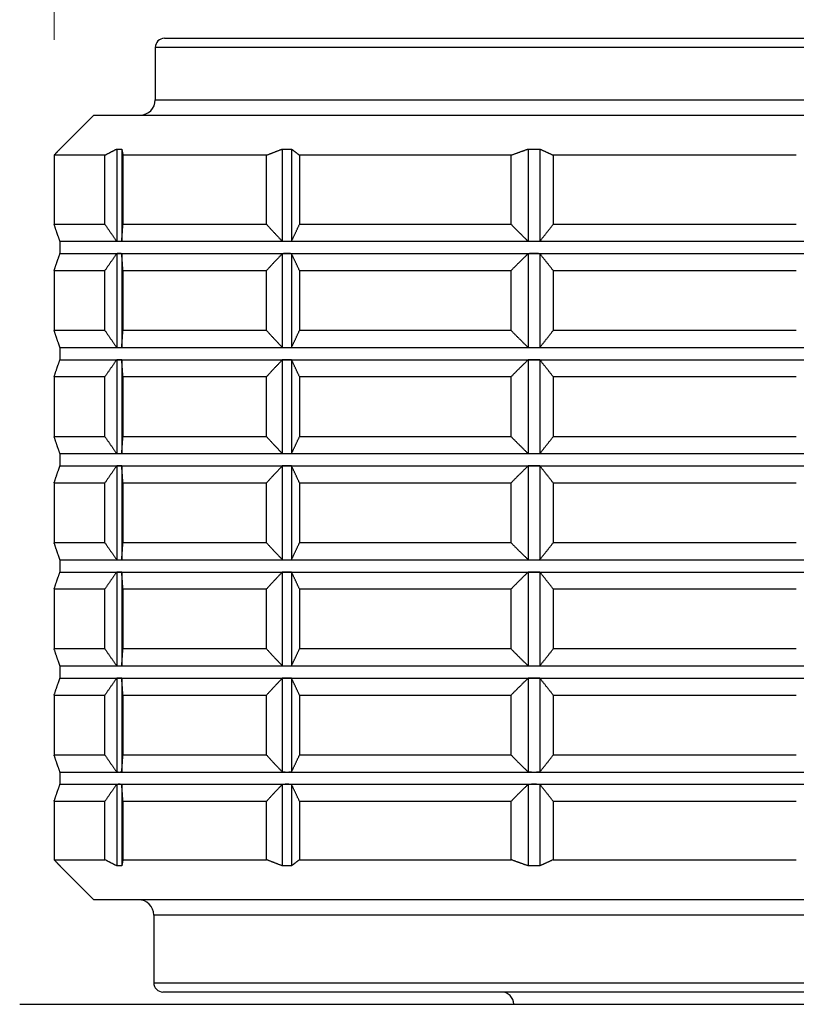
# Model space of a CAD drawing. Units: millimetres. Extents: x 20 to 722, y 20 to 505.
# Drawn here: x 150 to 175, y 241 to 273 of the extents above; entities that cross this region are included whole.
import ezdxf

# ---------------------------------------------------------------- set-up
doc = ezdxf.new("R2010")
doc.units = ezdxf.units.MM
doc.header["$LTSCALE"] = 2.5
for name, color, linetype, lineweight, true_color in [('Dimension (ISO)', 7, 'Continuous', 18, 0x00003f), ('Visible (ISO)', 7, 'Continuous', 25, 0x00003f), ('Visible Narrow (ISO)', 7, 'Continuous', 25, 0x00003f)]:
    doc.layers.add(name, color=color, linetype=linetype, lineweight=lineweight, true_color=true_color)
doc.styles.add('Samuel Heath (ISO)', font='tahoma.ttf')
doc.dimstyles.new('Samuel Heath (ISO)', dxfattribs={"dimscale": 2.5, "dimtxt": 2, "dimasz": 2.5, "dimexe": 1, "dimexo": 1.5, "dimgap": 0.762, "dimtad": 0, "dimtih": 1, "dimtoh": 1, "dimrnd": 1e-08, "dimzin": 0, "dimdsep": 46, "dimtxsty": 'Samuel Heath (ISO)', "dimcen": 0.09, "dimdle": 10, "dimclrd": 256, "dimclre": 256, "dimclrt": 256, "dimazin": 0, "dimtfac": 1.5, "dimtmove": 0, "dimatfit": 3, "dimfxl": 0, "dimtolj": 1, "dimtzin": 0, "dimlwd": 15, "dimlwe": 15, "dimarcsym": 0})

# ---------------------------------------------------------------- blocks, each defined once
blk = doc.blocks.new('*D16')
at = {"layer": 'Defpoints', "color": 0, "transparency": 16777216}
for p in [(196.181, 293.681), (151.193, 268.681), (196.181, 268.681)]:
    blk.add_point(p, dxfattribs=at)
at = {"layer": 'Dimension (ISO)', "color": 176, "lineweight": 15, "true_color": 0x000080, "transparency": 16777216}
for p, q in [((151.193, 272.431), (151.193, 296.181)), ((196.181, 272.431), (196.181, 296.181)), ((157.443, 293.681), (159.919, 293.681)), ((189.931, 293.681), (187.455, 293.681))]:
    blk.add_line(p, q, dxfattribs=at)
at = {"layer": 'Dimension (ISO)', "color": 176, "true_color": 0x000080, "transparency": 16777216}
for points in [[(157.443, 294.722), (157.443, 292.639), (151.193, 293.681)], [(189.931, 294.722), (189.931, 292.639), (196.181, 293.681)]]:
    blk.add_solid(points, dxfattribs=at)
at = {"layer": 'Dimension (ISO)', "color": 176, "lineweight": 18, "true_color": 0x000080, "transparency": 16777216, "char_height": 5, "attachment_point": 2, "style": 'Samuel Heath (ISO)'}
for s, insert in [('\\A1; \\fTahoma|b0|i0;\\H4.9750;Ø45.00', (173.687, 301.256)), ('\\A1;[1{\\H0.6600x;\\S3/4;}]', (173.687, 291.776))]:
    blk.add_mtext(s, dxfattribs=dict(at, insert=insert))

msp = doc.modelspace()

# ---------------------------------------------------------------- linework, layer by layer
at = {"layer": 'Visible (ISO)'}
for p, q in [((154.7815, 272.4807), (192.5815, 272.4807)), ((154.4815, 272.1807), (154.4815, 270.4807)), ((152.4815, 269.9807), (151.3815, 268.8807)), ((152.4815, 269.9807), (194.8815, 269.9807)), ((151.3815, 268.8807), (151.3815, 268.8798)), ((153.2281, 268.8798), (153.2281, 265.8837)), ((153.3908, 268.8798), (153.3908, 265.8837)), ((158.6112, 268.8798), (158.6112, 265.8837)), ((158.9085, 268.8798), (158.9085, 265.8837)), ((166.6002, 268.8798), (166.6002, 265.8837)), ((166.9806, 268.8798), (166.9806, 265.8837)), ((152.8451, 268.6807), (151.1929, 268.6807)), ((151.1929, 268.6807), (151.1929, 266.4307)), ((152.8451, 266.4307), (152.8451, 268.6807)), ((153.4292, 268.6807), (153.4292, 266.4307)), ((158.1001, 268.6807), (153.4292, 268.6807)), ((158.1001, 266.4307), (158.1001, 268.6807)), ((159.1673, 268.6807), (159.1673, 266.4307)), ((166.0493, 268.6807), (159.1673, 268.6807)), ((166.0493, 266.4307), (166.0493, 268.6807)), ((167.415, 268.6807), (167.415, 266.4307)), ((175.3181, 268.6807), (167.415, 268.6807)), ((152.8451, 266.4307), (151.1929, 266.4307)), ((158.1001, 266.4307), (153.4292, 266.4307)), ((166.0493, 266.4307), (159.1673, 266.4307)), ((175.3181, 266.4307), (167.415, 266.4307)), ((151.3815, 265.8812), (153.3094, 265.8812)), ((151.3815, 265.8812), (151.3815, 265.4812)), ((153.3094, 265.8812), (158.7599, 265.8812)), ((158.7599, 265.8812), (166.7904, 265.8812)), ((166.7904, 265.8812), (176.0125, 265.8812)), ((151.3815, 265.4812), (153.3094, 265.4812)), ((153.2281, 265.4788), (153.2281, 262.4337)), ((153.3094, 265.4812), (158.7599, 265.4812)), ((153.3908, 265.4788), (153.3908, 262.4337)), ((158.6112, 265.4788), (158.6112, 262.4337)), ((158.7599, 265.4812), (166.7904, 265.4812)), ((158.9085, 265.4788), (158.9085, 262.4337)), ((166.6002, 265.4788), (166.6002, 262.4337)), ((166.7904, 265.4812), (176.0125, 265.4812)), ((166.9806, 265.4788), (166.9806, 262.4337)), ((151.1929, 264.9317), (152.8451, 264.9317)), ((151.1929, 264.9317), (151.1929, 262.9807)), ((152.8451, 262.9807), (152.8451, 264.9317)), ((153.4292, 264.9317), (158.1001, 264.9317)), ((153.4292, 264.9317), (153.4292, 262.9807)), ((158.1001, 262.9807), (158.1001, 264.9317)), ((159.1673, 264.9317), (166.0493, 264.9317)), ((159.1673, 264.9317), (159.1673, 262.9807)), ((166.0493, 262.9807), (166.0493, 264.9317)), ((167.415, 264.9317), (175.3181, 264.9317)), ((167.415, 264.9317), (167.415, 262.9807)), ((152.8451, 262.9807), (151.1929, 262.9807)), ((158.1001, 262.9807), (153.4292, 262.9807)), ((166.0493, 262.9807), (159.1673, 262.9807)), ((175.3181, 262.9807), (167.415, 262.9807)), ((151.3815, 262.4312), (153.3094, 262.4312)), ((151.3815, 262.4312), (151.3815, 262.0312)), ((153.3094, 262.4312), (158.7599, 262.4312)), ((158.7599, 262.4312), (166.7904, 262.4312)), ((166.7904, 262.4312), (176.0125, 262.4312)), ((151.3815, 262.0312), (153.3094, 262.0312)), ((153.2281, 262.0288), (153.2281, 258.9837)), ((153.3094, 262.0312), (158.7599, 262.0312)), ((153.3908, 262.0288), (153.3908, 258.9837)), ((158.6112, 262.0288), (158.6112, 258.9837)), ((158.7599, 262.0312), (166.7904, 262.0312)), ((158.9085, 262.0288), (158.9085, 258.9837)), ((166.6002, 262.0288), (166.6002, 258.9837)), ((166.7904, 262.0312), (176.0125, 262.0312)), ((166.9806, 262.0288), (166.9806, 258.9837)), ((151.1929, 261.4817), (152.8451, 261.4817)), ((151.1929, 261.4817), (151.1929, 259.5307)), ((152.8451, 259.5307), (152.8451, 261.4817)), ((153.4292, 261.4817), (158.1001, 261.4817)), ((153.4292, 261.4817), (153.4292, 259.5307)), ((158.1001, 259.5307), (158.1001, 261.4817)), ((159.1673, 261.4817), (166.0493, 261.4817)), ((159.1673, 261.4817), (159.1673, 259.5307)), ((166.0493, 259.5307), (166.0493, 261.4817)), ((167.415, 261.4817), (175.3181, 261.4817)), ((167.415, 261.4817), (167.415, 259.5307)), ((152.8451, 259.5307), (151.1929, 259.5307)), ((158.1001, 259.5307), (153.4292, 259.5307)), ((166.0493, 259.5307), (159.1673, 259.5307)), ((175.3181, 259.5307), (167.415, 259.5307)), ((151.3815, 258.9812), (153.3094, 258.9812)), ((151.3815, 258.9812), (151.3815, 258.5812)), ((153.3094, 258.9812), (158.7599, 258.9812)), ((158.7599, 258.9812), (166.7904, 258.9812)), ((166.7904, 258.9812), (176.0125, 258.9812)), ((151.3815, 258.5812), (153.3094, 258.5812)), ((153.2281, 258.5788), (153.2281, 255.5337)), ((153.3094, 258.5812), (158.7599, 258.5812)), ((153.3908, 258.5788), (153.3908, 255.5337)), ((158.6112, 258.5788), (158.6112, 255.5337)), ((158.7599, 258.5812), (166.7904, 258.5812)), ((158.9085, 258.5788), (158.9085, 255.5337)), ((166.6002, 258.5788), (166.6002, 255.5337)), ((166.7904, 258.5812), (176.0125, 258.5812)), ((166.9806, 258.5788), (166.9806, 255.5337)), ((151.1929, 258.0317), (152.8451, 258.0317)), ((151.1929, 258.0317), (151.1929, 256.0807)), ((152.8451, 256.0807), (152.8451, 258.0317)), ((153.4292, 258.0317), (158.1001, 258.0317)), ((153.4292, 258.0317), (153.4292, 256.0807)), ((158.1001, 256.0807), (158.1001, 258.0317)), ((159.1673, 258.0317), (166.0493, 258.0317)), ((159.1673, 258.0317), (159.1673, 256.0807)), ((166.0493, 256.0807), (166.0493, 258.0317)), ((167.415, 258.0317), (175.3181, 258.0317)), ((167.415, 258.0317), (167.415, 256.0807)), ((152.8451, 256.0807), (151.1929, 256.0807)), ((158.1001, 256.0807), (153.4292, 256.0807)), ((166.0493, 256.0807), (159.1673, 256.0807)), ((175.3181, 256.0807), (167.415, 256.0807)), ((151.3815, 255.5312), (153.3094, 255.5312)), ((151.3815, 255.5312), (151.3815, 255.1312)), ((153.3094, 255.5312), (158.7599, 255.5312)), ((158.7599, 255.5312), (166.7904, 255.5312)), ((166.7904, 255.5312), (176.0125, 255.5312)), ((151.3815, 255.1312), (153.3094, 255.1312)), ((153.2281, 255.1288), (153.2281, 252.0837)), ((153.3094, 255.1312), (158.7599, 255.1312)), ((153.3908, 255.1288), (153.3908, 252.0837)), ((158.6112, 255.1288), (158.6112, 252.0837)), ((158.7599, 255.1312), (166.7904, 255.1312)), ((158.9085, 255.1288), (158.9085, 252.0837)), ((166.6002, 255.1288), (166.6002, 252.0837)), ((166.7904, 255.1312), (176.0125, 255.1312)), ((166.9806, 255.1288), (166.9806, 252.0837)), ((151.1929, 254.5817), (152.8451, 254.5817)), ((151.1929, 254.5817), (151.1929, 252.6307)), ((152.8451, 252.6307), (152.8451, 254.5817)), ((153.4292, 254.5817), (158.1001, 254.5817)), ((153.4292, 254.5817), (153.4292, 252.6307)), ((158.1001, 252.6307), (158.1001, 254.5817)), ((159.1673, 254.5817), (166.0493, 254.5817)), ((159.1673, 254.5817), (159.1673, 252.6307)), ((166.0493, 252.6307), (166.0493, 254.5817)), ((167.415, 254.5817), (175.3181, 254.5817)), ((167.415, 254.5817), (167.415, 252.6307)), ((152.8451, 252.6307), (151.1929, 252.6307)), ((158.1001, 252.6307), (153.4292, 252.6307)), ((166.0493, 252.6307), (159.1673, 252.6307)), ((175.3181, 252.6307), (167.415, 252.6307)), ((151.3815, 252.0812), (153.3094, 252.0812)), ((151.3815, 252.0812), (151.3815, 251.6812)), ((153.3094, 252.0812), (158.7599, 252.0812)), ((158.7599, 252.0812), (166.7904, 252.0812)), ((166.7904, 252.0812), (176.0125, 252.0812)), ((151.3815, 251.6812), (153.3094, 251.6812)), ((153.2281, 251.6788), (153.2281, 248.6337)), ((153.3094, 251.6812), (158.7599, 251.6812)), ((153.3908, 251.6788), (153.3908, 248.6337)), ((158.6112, 251.6788), (158.6112, 248.6337)), ((158.7599, 251.6812), (166.7904, 251.6812)), ((158.9085, 251.6788), (158.9085, 248.6337)), ((166.6002, 251.6788), (166.6002, 248.6337)), ((166.7904, 251.6812), (176.0125, 251.6812)), ((166.9806, 251.6788), (166.9806, 248.6337)), ((151.1929, 251.1317), (152.8451, 251.1317)), ((151.1929, 251.1317), (151.1929, 249.1807)), ((152.8451, 249.1807), (152.8451, 251.1317)), ((153.4292, 251.1317), (158.1001, 251.1317)), ((153.4292, 251.1317), (153.4292, 249.1807)), ((158.1001, 249.1807), (158.1001, 251.1317)), ((159.1673, 251.1317), (166.0493, 251.1317)), ((159.1673, 251.1317), (159.1673, 249.1807)), ((166.0493, 249.1807), (166.0493, 251.1317)), ((167.415, 251.1317), (175.3181, 251.1317)), ((167.415, 251.1317), (167.415, 249.1807)), ((152.8451, 249.1807), (151.1929, 249.1807)), ((158.1001, 249.1807), (153.4292, 249.1807)), ((166.0493, 249.1807), (159.1673, 249.1807)), ((175.3181, 249.1807), (167.415, 249.1807)), ((151.3815, 248.6312), (153.3094, 248.6312)), ((151.3815, 248.6312), (151.3815, 248.2312)), ((153.3094, 248.6312), (158.7599, 248.6312)), ((158.7599, 248.6312), (166.7904, 248.6312)), ((166.7904, 248.6312), (176.0125, 248.6312)), ((151.3815, 248.2312), (153.3094, 248.2312)), ((153.2281, 248.2288), (153.2281, 245.5816)), ((153.3094, 248.2312), (158.7599, 248.2312)), ((153.3908, 248.2288), (153.3908, 245.5816)), ((158.6112, 248.2288), (158.6112, 245.5816)), ((158.7599, 248.2312), (166.7904, 248.2312)), ((158.9085, 248.2288), (158.9085, 245.5816)), ((166.6002, 248.2288), (166.6002, 245.5816)), ((166.7904, 248.2312), (176.0125, 248.2312)), ((166.9806, 248.2288), (166.9806, 245.5816)), ((151.1929, 247.6817), (152.8451, 247.6817)), ((151.1929, 247.6817), (151.1929, 245.7807)), ((152.8451, 245.7807), (152.8451, 247.6817)), ((153.4292, 247.6817), (158.1001, 247.6817)), ((153.4292, 247.6817), (153.4292, 245.7807)), ((158.1001, 245.7807), (158.1001, 247.6817)), ((159.1673, 247.6817), (166.0493, 247.6817)), ((159.1673, 247.6817), (159.1673, 245.7807)), ((166.0493, 245.7807), (166.0493, 247.6817)), ((167.415, 247.6817), (175.3181, 247.6817)), ((167.415, 247.6817), (167.415, 245.7807)), ((151.1929, 245.7807), (152.8451, 245.7807)), ((151.3815, 245.5816), (151.3815, 245.5807)), ((152.4815, 244.4807), (151.3815, 245.5807)), ((153.4292, 245.7807), (158.1001, 245.7807)), ((159.1673, 245.7807), (166.0493, 245.7807)), ((167.415, 245.7807), (175.3181, 245.7807)), ((194.8815, 244.4807), (152.4815, 244.4807)), ((154.4315, 243.9807), (154.4315, 241.7807)), ((192.6315, 241.4807), (154.7315, 241.4807)), ((150.074, 241.0807), (197.289, 241.0807))]:
    msp.add_line(p, q, dxfattribs=at)
for centre, radius, start, end in [((154.7815, 272.1807), 0.3, 90, 180), ((153.9815, 270.4807), 0.5, 270, 0), ((153.9315, 243.9807), 0.5, 0, 90), ((154.7315, 241.7807), 0.3, 180, 270), ((165.7315, 241.0807), 0.4, 0, 90)]:
    msp.add_arc(centre, radius, start, end, dxfattribs=at)
for points, weights in [([(151.3815, 268.8798), (151.2876, 268.7837), (151.1929, 268.6807)], [1.00118697777, 1.00066906766, 1]), ([(152.8451, 268.6807), (153.0375, 268.7837), (153.2281, 268.8798)], [1, 1.00007570986, 1]), ([(153.2281, 268.8798), (153.3094, 268.8816), (153.3908, 268.8798)], [1.00446410658, 1.00450450329, 1.00446410658]), ([(153.3908, 268.8798), (153.4099, 268.7837), (153.4292, 268.6807)], [1, 1.00007570987, 1]), ([(158.1001, 268.6807), (158.3568, 268.7837), (158.6112, 268.8798)], [1, 1.00007570986, 1]), ([(158.6112, 268.8798), (158.7599, 268.8816), (158.9085, 268.8798)], [1.00446410658, 1.00450450329, 1.00446410658]), ([(158.9085, 268.8798), (159.0373, 268.7837), (159.1673, 268.6807)], [1, 1.00007570986, 1]), ([(166.0493, 268.6807), (166.326, 268.7837), (166.6002, 268.8798)], [1, 1.00007570985, 1]), ([(166.6002, 268.8798), (166.7904, 268.8816), (166.9806, 268.8798)], [1.00446410658, 1.00450450329, 1.00446410658]), ([(166.9806, 268.8798), (167.1968, 268.7837), (167.415, 268.6807)], [1, 1.00007570987, 1]), ([(151.3815, 265.8837), (151.2876, 266.1479), (151.1929, 266.4307)], [1.00000070618, 1.00007606298, 1]), ([(152.8451, 266.4307), (153.0375, 266.1479), (153.2281, 265.8837)], [1, 1.00007606298, 1.00000070618]), ([(153.3908, 265.8837), (153.4099, 266.1479), (153.4292, 266.4307)], [1.00000070618, 1.00007606298, 1]), ([(158.1001, 266.4307), (158.3568, 266.1479), (158.6112, 265.8837)], [1, 1.00007606298, 1.00000070618]), ([(158.9085, 265.8837), (159.0373, 266.1479), (159.1673, 266.4307)], [1.00000070618, 1.00007606298, 1]), ([(166.0493, 266.4307), (166.326, 266.1479), (166.6002, 265.8837)], [1, 1.00007606298, 1.00000070618]), ([(166.9806, 265.8837), (167.1968, 266.1479), (167.415, 266.4307)], [1.00000070618, 1.00007606298, 1]), ([(151.3815, 265.8812), (151.3815, 265.8812), (151.3815, 265.8837)], [1, 1.00014999717, 1.00027990262]), ([(153.2281, 265.8837), (153.2687, 265.8812), (153.3094, 265.8812)], [1.00027990262, 1.00014999717, 1]), ([(153.3094, 265.8812), (153.3501, 265.8812), (153.3908, 265.8837)], [1, 1.00014999717, 1.00027990262]), ([(158.6112, 265.8837), (158.6856, 265.8812), (158.7599, 265.8812)], [1.00027990262, 1.00014999717, 1]), ([(158.7599, 265.8812), (158.8342, 265.8812), (158.9085, 265.8837)], [1, 1.00014999717, 1.00027990262]), ([(166.6002, 265.8837), (166.6953, 265.8812), (166.7904, 265.8812)], [1.00027990262, 1.00014999717, 1]), ([(166.7904, 265.8812), (166.8855, 265.8812), (166.9806, 265.8837)], [1, 1.00014999717, 1.00027990262]), ([(151.1929, 264.9317), (151.2876, 265.2146), (151.3815, 265.4788)], [1, 1.00007606298, 1.00000070618]), ([(151.3815, 265.4788), (151.3815, 265.4812), (151.3815, 265.4812)], [1.00027990262, 1.00014999717, 1]), ([(153.2281, 265.4788), (153.0375, 265.2146), (152.8451, 264.9317)], [1.00000070618, 1.00007606298, 1]), ([(153.3094, 265.4812), (153.2687, 265.4812), (153.2281, 265.4788)], [1, 1.00014999717, 1.00027990262]), ([(153.3908, 265.4788), (153.3501, 265.4812), (153.3094, 265.4812)], [1.00027990262, 1.00014999717, 1]), ([(153.4292, 264.9317), (153.4099, 265.2146), (153.3908, 265.4788)], [1, 1.00007606298, 1.00000070618]), ([(158.6112, 265.4788), (158.3568, 265.2146), (158.1001, 264.9317)], [1.00000070618, 1.00007606298, 1]), ([(158.7599, 265.4812), (158.6856, 265.4812), (158.6112, 265.4788)], [1, 1.00014999717, 1.00027990262]), ([(158.9085, 265.4788), (158.8342, 265.4812), (158.7599, 265.4812)], [1.00027990262, 1.00014999717, 1]), ([(159.1673, 264.9317), (159.0373, 265.2146), (158.9085, 265.4788)], [1, 1.00007606299, 1.00000070618]), ([(166.6002, 265.4788), (166.326, 265.2146), (166.0493, 264.9317)], [1.00000070618, 1.00007606298, 1]), ([(166.7904, 265.4812), (166.6953, 265.4812), (166.6002, 265.4788)], [1, 1.00014999717, 1.00027990262]), ([(166.9806, 265.4788), (166.8855, 265.4812), (166.7904, 265.4812)], [1.00027990262, 1.00014999717, 1]), ([(167.415, 264.9317), (167.1968, 265.2146), (166.9806, 265.4788)], [1, 1.00007606297, 1.00000070618]), ([(151.3815, 262.4337), (151.2876, 262.6979), (151.1929, 262.9807)], [1.00000070618, 1.00007606297, 1]), ([(152.8451, 262.9807), (153.0375, 262.6979), (153.2281, 262.4337)], [1, 1.00007606298, 1.00000070618]), ([(153.3908, 262.4337), (153.4099, 262.6979), (153.4292, 262.9807)], [1.00000070618, 1.00007606298, 1]), ([(158.1001, 262.9807), (158.3568, 262.6979), (158.6112, 262.4337)], [1, 1.00007606298, 1.00000070618]), ([(158.9085, 262.4337), (159.0373, 262.6979), (159.1673, 262.9807)], [1.00000070618, 1.00007606298, 1]), ([(166.0493, 262.9807), (166.326, 262.6979), (166.6002, 262.4337)], [1, 1.00007606298, 1.00000070618]), ([(166.9806, 262.4337), (167.1968, 262.6979), (167.415, 262.9807)], [1.00000070618, 1.00007606298, 1]), ([(151.3815, 262.4312), (151.3815, 262.4312), (151.3815, 262.4337)], [1, 1.00014999717, 1.00027990262]), ([(153.2281, 262.4337), (153.2687, 262.4312), (153.3094, 262.4312)], [1.00027990262, 1.00014999717, 1]), ([(153.3094, 262.4312), (153.3501, 262.4312), (153.3908, 262.4337)], [1, 1.00014999717, 1.00027990262]), ([(158.6112, 262.4337), (158.6856, 262.4312), (158.7599, 262.4312)], [1.00027990262, 1.00014999717, 1]), ([(158.7599, 262.4312), (158.8342, 262.4312), (158.9085, 262.4337)], [1, 1.00014999717, 1.00027990262]), ([(166.6002, 262.4337), (166.6953, 262.4312), (166.7904, 262.4312)], [1.00027990262, 1.00014999717, 1]), ([(166.7904, 262.4312), (166.8855, 262.4312), (166.9806, 262.4337)], [1, 1.00014999717, 1.00027990262]), ([(151.1929, 261.4817), (151.2876, 261.7646), (151.3815, 262.0288)], [1, 1.00007606298, 1.00000070618]), ([(151.3815, 262.0288), (151.3815, 262.0312), (151.3815, 262.0312)], [1.00027990262, 1.00014999717, 1]), ([(153.2281, 262.0288), (153.0375, 261.7646), (152.8451, 261.4817)], [1.00000070618, 1.00007606298, 1]), ([(153.3094, 262.0312), (153.2687, 262.0312), (153.2281, 262.0288)], [1, 1.00014999717, 1.00027990262]), ([(153.3908, 262.0288), (153.3501, 262.0312), (153.3094, 262.0312)], [1.00027990262, 1.00014999717, 1]), ([(153.4292, 261.4817), (153.4099, 261.7646), (153.3908, 262.0288)], [1, 1.00007606298, 1.00000070618]), ([(158.6112, 262.0288), (158.3568, 261.7646), (158.1001, 261.4817)], [1.00000070618, 1.00007606298, 1]), ([(158.7599, 262.0312), (158.6856, 262.0312), (158.6112, 262.0288)], [1, 1.00014999717, 1.00027990262]), ([(158.9085, 262.0288), (158.8342, 262.0312), (158.7599, 262.0312)], [1.00027990262, 1.00014999717, 1]), ([(159.1673, 261.4817), (159.0373, 261.7646), (158.9085, 262.0288)], [1, 1.00007606299, 1.00000070618]), ([(166.6002, 262.0288), (166.326, 261.7646), (166.0493, 261.4817)], [1.00000070618, 1.00007606298, 1]), ([(166.7904, 262.0312), (166.6953, 262.0312), (166.6002, 262.0288)], [1, 1.00014999717, 1.00027990262]), ([(166.9806, 262.0288), (166.8855, 262.0312), (166.7904, 262.0312)], [1.00027990262, 1.00014999717, 1]), ([(167.415, 261.4817), (167.1968, 261.7646), (166.9806, 262.0288)], [1, 1.00007606298, 1.00000070618]), ([(151.3815, 258.9837), (151.2876, 259.2479), (151.1929, 259.5307)], [1.00000070618, 1.00007606298, 1]), ([(152.8451, 259.5307), (153.0375, 259.2479), (153.2281, 258.9837)], [1, 1.00007606298, 1.00000070618]), ([(153.3908, 258.9837), (153.4099, 259.2479), (153.4292, 259.5307)], [1.00000070618, 1.00007606298, 1]), ([(158.1001, 259.5307), (158.3568, 259.2479), (158.6112, 258.9837)], [1, 1.00007606298, 1.00000070618]), ([(158.9085, 258.9837), (159.0373, 259.2479), (159.1673, 259.5307)], [1.00000070618, 1.00007606298, 1]), ([(166.0493, 259.5307), (166.326, 259.2479), (166.6002, 258.9837)], [1, 1.00007606298, 1.00000070618]), ([(166.9806, 258.9837), (167.1968, 259.2479), (167.415, 259.5307)], [1.00000070618, 1.00007606298, 1]), ([(151.3815, 258.9812), (151.3815, 258.9812), (151.3815, 258.9837)], [1, 1.00014999717, 1.00027990262]), ([(153.2281, 258.9837), (153.2687, 258.9812), (153.3094, 258.9812)], [1.00027990262, 1.00014999717, 1]), ([(153.3094, 258.9812), (153.3501, 258.9812), (153.3908, 258.9837)], [1, 1.00014999717, 1.00027990262]), ([(158.6112, 258.9837), (158.6856, 258.9812), (158.7599, 258.9812)], [1.00027990262, 1.00014999717, 1]), ([(158.7599, 258.9812), (158.8342, 258.9812), (158.9085, 258.9837)], [1, 1.00014999717, 1.00027990262]), ([(166.6002, 258.9837), (166.6953, 258.9812), (166.7904, 258.9812)], [1.00027990262, 1.00014999717, 1]), ([(166.7904, 258.9812), (166.8855, 258.9812), (166.9806, 258.9837)], [1, 1.00014999717, 1.00027990262]), ([(151.1929, 258.0317), (151.2876, 258.3146), (151.3815, 258.5788)], [1, 1.00007606298, 1.00000070618]), ([(151.3815, 258.5788), (151.3815, 258.5812), (151.3815, 258.5812)], [1.00027990262, 1.00014999717, 1]), ([(153.2281, 258.5788), (153.0375, 258.3146), (152.8451, 258.0317)], [1.00000070618, 1.00007606298, 1]), ([(153.3094, 258.5812), (153.2687, 258.5812), (153.2281, 258.5788)], [1, 1.00014999717, 1.00027990262]), ([(153.3908, 258.5788), (153.3501, 258.5812), (153.3094, 258.5812)], [1.00027990262, 1.00014999717, 1]), ([(153.4292, 258.0317), (153.4099, 258.3146), (153.3908, 258.5788)], [1, 1.00007606297, 1.00000070618]), ([(158.6112, 258.5788), (158.3568, 258.3146), (158.1001, 258.0317)], [1.00000070618, 1.00007606298, 1]), ([(158.7599, 258.5812), (158.6856, 258.5812), (158.6112, 258.5788)], [1, 1.00014999717, 1.00027990262]), ([(158.9085, 258.5788), (158.8342, 258.5812), (158.7599, 258.5812)], [1.00027990262, 1.00014999717, 1]), ([(159.1673, 258.0317), (159.0373, 258.3146), (158.9085, 258.5788)], [1, 1.00007606298, 1.00000070618]), ([(166.6002, 258.5788), (166.326, 258.3146), (166.0493, 258.0317)], [1.00000070618, 1.00007606298, 1]), ([(166.7904, 258.5812), (166.6953, 258.5812), (166.6002, 258.5788)], [1, 1.00014999717, 1.00027990262]), ([(166.9806, 258.5788), (166.8855, 258.5812), (166.7904, 258.5812)], [1.00027990262, 1.00014999717, 1]), ([(167.415, 258.0317), (167.1968, 258.3146), (166.9806, 258.5788)], [1, 1.00007606299, 1.00000070618]), ([(151.3815, 255.5337), (151.2876, 255.7979), (151.1929, 256.0807)], [1.00000070618, 1.00007606297, 1]), ([(152.8451, 256.0807), (153.0375, 255.7979), (153.2281, 255.5337)], [1, 1.00007606299, 1.00000070618]), ([(153.3908, 255.5337), (153.4099, 255.7979), (153.4292, 256.0807)], [1.00000070618, 1.00007606298, 1]), ([(158.1001, 256.0807), (158.3568, 255.7979), (158.6112, 255.5337)], [1, 1.00007606298, 1.00000070618]), ([(158.9085, 255.5337), (159.0373, 255.7979), (159.1673, 256.0807)], [1.00000070618, 1.00007606298, 1]), ([(166.0493, 256.0807), (166.326, 255.7979), (166.6002, 255.5337)], [1, 1.00007606298, 1.00000070618]), ([(166.9806, 255.5337), (167.1968, 255.7979), (167.415, 256.0807)], [1.00000070618, 1.00007606298, 1]), ([(151.3815, 255.5312), (151.3815, 255.5312), (151.3815, 255.5337)], [1, 1.00014999717, 1.00027990262]), ([(153.2281, 255.5337), (153.2687, 255.5312), (153.3094, 255.5312)], [1.00027990262, 1.00014999717, 1]), ([(153.3094, 255.5312), (153.3501, 255.5312), (153.3908, 255.5337)], [1, 1.00014999717, 1.00027990262]), ([(158.6112, 255.5337), (158.6856, 255.5312), (158.7599, 255.5312)], [1.00027990262, 1.00014999717, 1]), ([(158.7599, 255.5312), (158.8342, 255.5312), (158.9085, 255.5337)], [1, 1.00014999717, 1.00027990262]), ([(166.6002, 255.5337), (166.6953, 255.5312), (166.7904, 255.5312)], [1.00027990262, 1.00014999717, 1]), ([(166.7904, 255.5312), (166.8855, 255.5312), (166.9806, 255.5337)], [1, 1.00014999717, 1.00027990262]), ([(151.1929, 254.5817), (151.2876, 254.8646), (151.3815, 255.1288)], [1, 1.00007606299, 1.00000070618]), ([(151.3815, 255.1288), (151.3815, 255.1312), (151.3815, 255.1312)], [1.00027990262, 1.00014999717, 1]), ([(153.2281, 255.1288), (153.0375, 254.8646), (152.8451, 254.5817)], [1.00000070618, 1.00007606298, 1]), ([(153.3094, 255.1312), (153.2687, 255.1312), (153.2281, 255.1288)], [1, 1.00014999717, 1.00027990262]), ([(153.3908, 255.1288), (153.3501, 255.1312), (153.3094, 255.1312)], [1.00027990262, 1.00014999717, 1]), ([(153.4292, 254.5817), (153.4099, 254.8646), (153.3908, 255.1288)], [1, 1.00007606297, 1.00000070618]), ([(158.6112, 255.1288), (158.3568, 254.8646), (158.1001, 254.5817)], [1.00000070618, 1.00007606298, 1]), ([(158.7599, 255.1312), (158.6856, 255.1312), (158.6112, 255.1288)], [1, 1.00014999717, 1.00027990262]), ([(158.9085, 255.1288), (158.8342, 255.1312), (158.7599, 255.1312)], [1.00027990262, 1.00014999717, 1]), ([(159.1673, 254.5817), (159.0373, 254.8646), (158.9085, 255.1288)], [1, 1.00007606299, 1.00000070618]), ([(166.6002, 255.1288), (166.326, 254.8646), (166.0493, 254.5817)], [1.00000070618, 1.00007606298, 1]), ([(166.7904, 255.1312), (166.6953, 255.1312), (166.6002, 255.1288)], [1, 1.00014999717, 1.00027990262]), ([(166.9806, 255.1288), (166.8855, 255.1312), (166.7904, 255.1312)], [1.00027990262, 1.00014999717, 1]), ([(167.415, 254.5817), (167.1968, 254.8646), (166.9806, 255.1288)], [1, 1.00007606298, 1.00000070618]), ([(151.3815, 252.0837), (151.2876, 252.3479), (151.1929, 252.6307)], [1.00000070618, 1.00007606298, 1]), ([(152.8451, 252.6307), (153.0375, 252.3479), (153.2281, 252.0837)], [1, 1.00007606298, 1.00000070618]), ([(153.3908, 252.0837), (153.4099, 252.3479), (153.4292, 252.6307)], [1.00000070618, 1.00007606297, 1]), ([(158.1001, 252.6307), (158.3568, 252.3479), (158.6112, 252.0837)], [1, 1.00007606298, 1.00000070618]), ([(158.9085, 252.0837), (159.0373, 252.3479), (159.1673, 252.6307)], [1.00000070618, 1.00007606298, 1]), ([(166.0493, 252.6307), (166.326, 252.3479), (166.6002, 252.0837)], [1, 1.00007606298, 1.00000070618]), ([(166.9806, 252.0837), (167.1968, 252.3479), (167.415, 252.6307)], [1.00000070618, 1.00007606298, 1]), ([(151.3815, 252.0812), (151.3815, 252.0812), (151.3815, 252.0837)], [1, 1.00014999717, 1.00027990262]), ([(153.2281, 252.0837), (153.2687, 252.0812), (153.3094, 252.0812)], [1.00027990262, 1.00014999717, 1]), ([(153.3094, 252.0812), (153.3501, 252.0812), (153.3908, 252.0837)], [1, 1.00014999717, 1.00027990262]), ([(158.6112, 252.0837), (158.6856, 252.0812), (158.7599, 252.0812)], [1.00027990262, 1.00014999717, 1]), ([(158.7599, 252.0812), (158.8342, 252.0812), (158.9085, 252.0837)], [1, 1.00014999717, 1.00027990262]), ([(166.6002, 252.0837), (166.6953, 252.0812), (166.7904, 252.0812)], [1.00027990262, 1.00014999717, 1]), ([(166.7904, 252.0812), (166.8855, 252.0812), (166.9806, 252.0837)], [1, 1.00014999717, 1.00027990262]), ([(151.1929, 251.1317), (151.2876, 251.4146), (151.3815, 251.6788)], [1, 1.00007606298, 1.00000070618]), ([(151.3815, 251.6788), (151.3815, 251.6812), (151.3815, 251.6812)], [1.00027990262, 1.00014999717, 1]), ([(153.2281, 251.6788), (153.0375, 251.4146), (152.8451, 251.1317)], [1.00000070618, 1.00007606298, 1]), ([(153.3094, 251.6812), (153.2687, 251.6812), (153.2281, 251.6788)], [1, 1.00014999717, 1.00027990262]), ([(153.3908, 251.6788), (153.3501, 251.6812), (153.3094, 251.6812)], [1.00027990262, 1.00014999717, 1]), ([(153.4292, 251.1317), (153.4099, 251.4146), (153.3908, 251.6788)], [1, 1.00007606297, 1.00000070618]), ([(158.6112, 251.6788), (158.3568, 251.4146), (158.1001, 251.1317)], [1.00000070618, 1.00007606298, 1]), ([(158.7599, 251.6812), (158.6856, 251.6812), (158.6112, 251.6788)], [1, 1.00014999717, 1.00027990262]), ([(158.9085, 251.6788), (158.8342, 251.6812), (158.7599, 251.6812)], [1.00027990262, 1.00014999717, 1]), ([(159.1673, 251.1317), (159.0373, 251.4146), (158.9085, 251.6788)], [1, 1.00007606298, 1.00000070618]), ([(166.6002, 251.6788), (166.326, 251.4146), (166.0493, 251.1317)], [1.00000070618, 1.00007606298, 1]), ([(166.7904, 251.6812), (166.6953, 251.6812), (166.6002, 251.6788)], [1, 1.00014999717, 1.00027990262]), ([(166.9806, 251.6788), (166.8855, 251.6812), (166.7904, 251.6812)], [1.00027990262, 1.00014999717, 1]), ([(167.415, 251.1317), (167.1968, 251.4146), (166.9806, 251.6788)], [1, 1.00007606299, 1.00000070618]), ([(151.3815, 248.6337), (151.2876, 248.8979), (151.1929, 249.1807)], [1.00000070618, 1.00007606298, 1]), ([(152.8451, 249.1807), (153.0375, 248.8979), (153.2281, 248.6337)], [1, 1.00007606299, 1.00000070618]), ([(153.3908, 248.6337), (153.4099, 248.8979), (153.4292, 249.1807)], [1.00000070618, 1.00007606298, 1]), ([(158.1001, 249.1807), (158.3568, 248.8979), (158.6112, 248.6337)], [1, 1.00007606298, 1.00000070618]), ([(158.9085, 248.6337), (159.0373, 248.8979), (159.1673, 249.1807)], [1.00000070618, 1.00007606299, 1]), ([(166.0493, 249.1807), (166.326, 248.8979), (166.6002, 248.6337)], [1, 1.00007606297, 1.00000070618]), ([(166.9806, 248.6337), (167.1968, 248.8979), (167.415, 249.1807)], [1.00000070618, 1.00007606298, 1]), ([(151.3815, 248.6312), (151.3815, 248.6312), (151.3815, 248.6337)], [1, 1.00014999717, 1.00027990262]), ([(153.2281, 248.6337), (153.2687, 248.6312), (153.3094, 248.6312)], [1.00027990262, 1.00014999717, 1]), ([(153.3094, 248.6312), (153.3501, 248.6312), (153.3908, 248.6337)], [1, 1.00014999717, 1.00027990262]), ([(158.6112, 248.6337), (158.6856, 248.6312), (158.7599, 248.6312)], [1.00027990262, 1.00014999717, 1]), ([(158.7599, 248.6312), (158.8342, 248.6312), (158.9085, 248.6337)], [1, 1.00014999717, 1.00027990262]), ([(166.6002, 248.6337), (166.6953, 248.6312), (166.7904, 248.6312)], [1.00027990262, 1.00014999717, 1]), ([(166.7904, 248.6312), (166.8855, 248.6312), (166.9806, 248.6337)], [1, 1.00014999717, 1.00027990262]), ([(151.1929, 247.6817), (151.2876, 247.9646), (151.3815, 248.2288)], [1, 1.00007606298, 1.00000070618]), ([(151.3815, 248.2288), (151.3815, 248.2312), (151.3815, 248.2312)], [1.00027990262, 1.00014999717, 1]), ([(153.2281, 248.2288), (153.0375, 247.9646), (152.8451, 247.6817)], [1.00000070618, 1.00007606297, 1]), ([(153.3094, 248.2312), (153.2687, 248.2312), (153.2281, 248.2288)], [1, 1.00014999717, 1.00027990262]), ([(153.3908, 248.2288), (153.3501, 248.2312), (153.3094, 248.2312)], [1.00027990262, 1.00014999717, 1]), ([(153.4292, 247.6817), (153.4099, 247.9646), (153.3908, 248.2288)], [1, 1.00007606298, 1.00000070618]), ([(158.6112, 248.2288), (158.3568, 247.9646), (158.1001, 247.6817)], [1.00000070618, 1.00007606298, 1]), ([(158.7599, 248.2312), (158.6856, 248.2312), (158.6112, 248.2288)], [1, 1.00014999717, 1.00027990262]), ([(158.9085, 248.2288), (158.8342, 248.2312), (158.7599, 248.2312)], [1.00027990262, 1.00014999717, 1]), ([(159.1673, 247.6817), (159.0373, 247.9646), (158.9085, 248.2288)], [1, 1.00007606298, 1.00000070618]), ([(166.6002, 248.2288), (166.326, 247.9646), (166.0493, 247.6817)], [1.00000070618, 1.00007606298, 1]), ([(166.7904, 248.2312), (166.6953, 248.2312), (166.6002, 248.2288)], [1, 1.00014999717, 1.00027990262]), ([(166.9806, 248.2288), (166.8855, 248.2312), (166.7904, 248.2312)], [1.00027990262, 1.00014999717, 1]), ([(167.415, 247.6817), (167.1968, 247.9646), (166.9806, 248.2288)], [1, 1.00007606298, 1.00000070618]), ([(151.1929, 245.7807), (151.2876, 245.6778), (151.3815, 245.5816)], [1, 1.00066906766, 1.00118697777]), ([(153.2281, 245.5816), (153.0375, 245.6778), (152.8451, 245.7807)], [1, 1.00007570986, 1]), ([(153.3908, 245.5816), (153.3094, 245.5798), (153.2281, 245.5816)], [1.00446410658, 1.00450450329, 1.00446410658]), ([(153.4292, 245.7807), (153.4099, 245.6778), (153.3908, 245.5816)], [1, 1.00007570987, 1]), ([(158.6112, 245.5816), (158.3568, 245.6778), (158.1001, 245.7807)], [1, 1.00007570986, 1]), ([(158.9085, 245.5816), (158.7599, 245.5798), (158.6112, 245.5816)], [1.00446410658, 1.00450450329, 1.00446410658]), ([(159.1673, 245.7807), (159.0373, 245.6778), (158.9085, 245.5816)], [1, 1.00007570986, 1]), ([(166.6002, 245.5816), (166.326, 245.6778), (166.0493, 245.7807)], [1, 1.00007570987, 1]), ([(166.9806, 245.5816), (166.7904, 245.5798), (166.6002, 245.5816)], [1.00446410658, 1.00450450329, 1.00446410658]), ([(167.415, 245.7807), (167.1968, 245.6778), (166.9806, 245.5816)], [1, 1.00007570987, 1])]:
    msp.add_rational_spline(points, weights, degree=2, dxfattribs=at)
at = {"layer": 'Visible Narrow (ISO)'}
for p, q in [((192.8815, 272.1807), (154.4815, 272.1807)), ((154.4815, 270.4807), (192.8815, 270.4807)), ((192.9315, 243.9807), (154.4315, 243.9807)), ((154.4315, 241.7807), (192.9315, 241.7807))]:
    msp.add_line(p, q, dxfattribs=at)

# ---------------------------------------------------------------- dimensions: what is measured, and where the dimension line sits
at = {"layer": 'Dimension (ISO)', "color": 176, "lineweight": 18, "true_color": 0x000080}
dim = msp.add_linear_dim(base=(196.1815, 293.6807), p1=(151.1929, 268.6807), p2=(196.1815, 268.6807), angle=180, text=' \\fTahoma|b0|i0;\\H4.9750;Ø<>\\X[1{\\H0.6600x;\\S3/4;}]', dimstyle='Samuel Heath (ISO)', override={"dimgap": 0.762, "dimtih": 0, "dimtoh": 0, "dimdec": 2, "dimlfac": 1.000255, "dimpost": '\\X', "dimtol": 0, "dimlim": 0, "dimtp": 0, "dimtm": 0, "dimtdec": 2, "dimtofl": 0, "dimatfit": 1, "dimtvp": -0.25}, dxfattribs=at)
dim.commit()
dim.dimension.update_dxf_attribs({"geometry": '*D16', "text_midpoint": (173.6872, 293.6807), "dimtype": 160})

doc.saveas('drawing.dxf')
